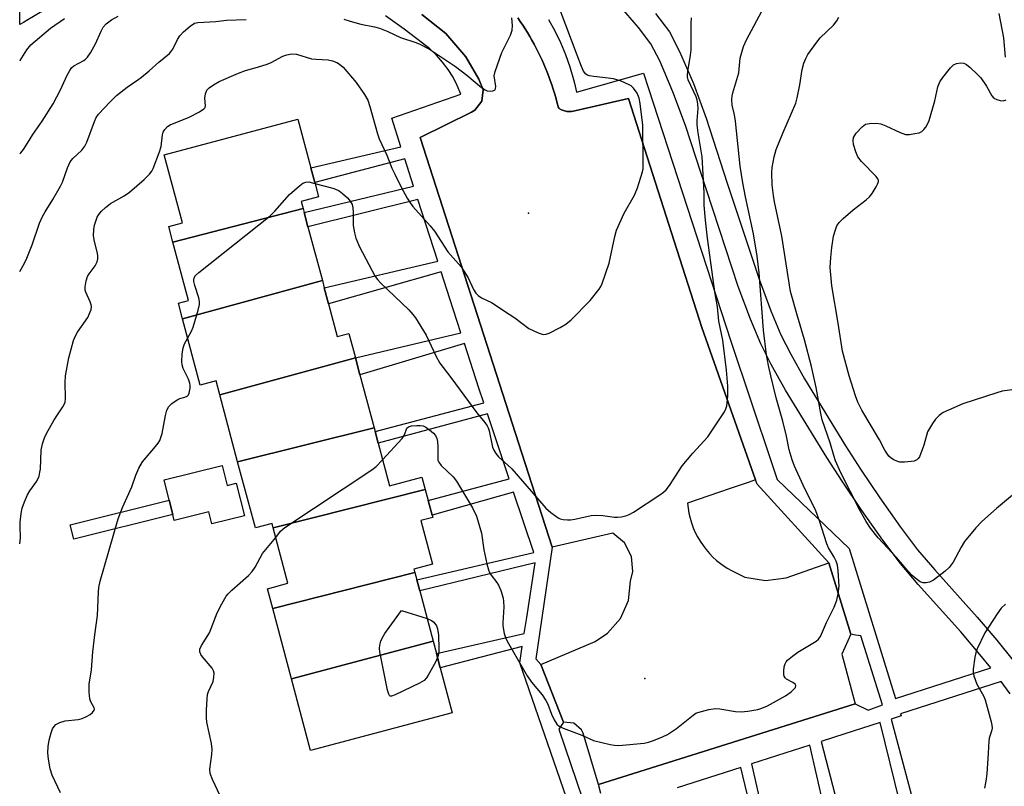
# Model space of a CAD drawing. Units: inches. Extents: x 1309759 to 1315759, y 485450 to 489450.
# Drawn here: x 1309759 to 1310018, y 486534 to 486735 of the extents above; entities that cross this region are included whole.
import ezdxf

# ---------------------------------------------------------------- set-up
doc = ezdxf.new("R2010")
doc.units = ezdxf.units.IN
doc.header["$MEASUREMENT"] = 0
for name, color, linetype in [('BLDG-Footprint', 5, 'Continuous'), ('CULTRL-Pad', 6, 'Continuous'), ('ELEV-Spot Elevation', 7, 'Continuous'), ('TRANS-Non Street Sidewalk', 7, 'Continuous'), ('TRANS-Parking Lot', 4, 'Continuous'), ('Undefined', 1, 'Continuous')]:
    doc.layers.add(name, color=color, linetype=linetype)

msp = doc.modelspace()

# ---------------------------------------------------------------- linework, layer by layer
at = {"layer": 'BLDG-Footprint'}
for points, elevation in [([(1309833.44, 486685.51), (1309799.23, 486676.74), (1309798.15, 486680.8), (1309801.72, 486681.75), (1309796.95, 486699.61), (1309832.04, 486708.98), (1309835.45, 486696.22), (1309836.48, 486692.38), (1309837.49, 486688.59), (1309832.94, 486687.38)], 327.72), ([(1309838.49, 486666.62), (1309801.79, 486656.58), (1309800.69, 486660.7), (1309803.33, 486661.4), (1309799.23, 486676.74), (1309833.44, 486685.51), (1309833.71, 486684.49), (1309834.72, 486680.7)], 328.37), ([(1309847.17, 486646.34), (1309811.54, 486636.66), (1309810.57, 486640.27), (1309806.44, 486639.17), (1309801.79, 486656.58), (1309838.49, 486666.62), (1309839, 486664.69), (1309840.12, 486660.51), (1309842.41, 486651.93), (1309845.46, 486652.74)], 329.16), ([(1309852.08, 486627.96), (1309816.24, 486619.06), (1309811.54, 486636.66), (1309847.17, 486646.34), (1309848.37, 486641.88)], 329.6), ([(1309865.52, 486611.74), (1309825.57, 486601.69), (1309825.27, 486602.82), (1309820.89, 486601.65), (1309816.24, 486619.06), (1309852.08, 486627.96), (1309852.35, 486626.95), (1309853.15, 486623.96), (1309856.15, 486612.72), (1309864.65, 486614.99)], 330.14), ([(1309862.81, 486589.94), (1309825.46, 486580.5), (1309824.08, 486585.69), (1309829.46, 486587.12), (1309825.57, 486601.69), (1309865.52, 486611.74), (1309866.28, 486608.9), (1309867.32, 486604.98), (1309867.48, 486604.41), (1309864.36, 486603.58), (1309867.42, 486592.14), (1309862.56, 486590.85)], 331.42), ([(1309867.62, 486571.92), (1309830.39, 486562.05), (1309825.46, 486580.5), (1309862.81, 486589.94), (1309863.31, 486588.06), (1309864.09, 486585.11)], 331.22), ([(1309830.39, 486562.05), (1309867.62, 486571.92), (1309868.49, 486568.65), (1309869.48, 486564.94), (1309872.63, 486553.15), (1309835.42, 486543.21)], 331.08)]:
    msp.add_lwpolyline(points, close=True, dxfattribs=dict(at, elevation=elevation))
at = {"layer": 'CULTRL-Pad'}
msp.add_lwpolyline([(1309812.19, 486618.05), (1309813.48, 486612.85), (1309815.89, 486613.45), (1309818.03, 486604.84), (1309809.48, 486602.72), (1309808.7, 486605.9), (1309799.57, 486603.63), (1309799.18, 486605.19), (1309798.25, 486608.95), (1309796.92, 486614.26)], close=True, dxfattribs=at)
at = {"layer": 'ELEV-Spot Elevation'}
for p in [(1309892.66, 486684.33, 324.63), (1309923.23, 486562.1, 328.92)]:
    msp.add_point(p, dxfattribs=at)
at = {"layer": 'TRANS-Non Street Sidewalk'}
for points in [[(1309897.86, 486735.17), (1309899.56, 486732.2), (1309901.08, 486729.13), (1309902.41, 486725.97), (1309903.55, 486722.74), (1309904.5, 486719.44), (1309904.72, 486718.48), (1309905.25, 486716.1), (1309922.82, 486721.12), (1309945.83, 486650.73), (1309956.45, 486618.88), (1309957.95, 486614.37), (1309976.93, 486596.25), (1309989.09, 486556.91), (1310014.06, 486564.91), (1310011.23, 486568.47), (1310006.18, 486574.42), (1309995.05, 486586.82), (1309990.36, 486592.32), (1309985.74, 486598.41), (1309980.17, 486606.28), (1309975.01, 486613.91), (1309970.98, 486620.16), (1309960.16, 486637.86), (1309956.4, 486644.56), (1309953.69, 486649.97), (1309950.93, 486656.5), (1309947.76, 486665.05), (1309939.37, 486690.43), (1309933.85, 486707.37), (1309930.6, 486716.22), (1309927.11, 486724.31), (1309924.75, 486728.8), (1309921.53, 486733.07), (1309911.52, 486744.69)], [(1309864.6, 486736.5), (1309870.93, 486731.5), (1309876.16, 486725.36), (1309879.56, 486719.5), (1309880.72, 486716.74), (1309880.35, 486713.77), (1309878.55, 486711.38), (1309877.67, 486710.81), (1309864.21, 486704.24), (1309890.9, 486621.27), (1309898.83, 486596.61), (1309894.58, 486567.32), (1309895.91, 486565.76), (1309901.87, 486550.69), (1309900.63, 486548.86), (1309906.84, 486530.55)], [(1309926.05, 486736.72), (1309929.67, 486731.91), (1309932.34, 486726.81), (1309935.99, 486718.37), (1309939.33, 486709.27), (1309944.88, 486692.24), (1309953.24, 486666.97), (1309956.32, 486658.64), (1309958.96, 486652.4), (1309961.53, 486647.28), (1309965.16, 486640.79), (1309975.89, 486623.24), (1309979.85, 486617.11), (1309984.94, 486609.58), (1309990.41, 486601.84), (1309994.88, 486595.95), (1309999.41, 486590.64), (1310010.54, 486578.24), (1310015.71, 486572.15), (1310019.97, 486566.81)], [(1309903.39, 486528.55), (1309890.37, 486566.26), (1309891.02, 486570.49), (1309869.48, 486564.94), (1309868.49, 486568.65), (1309891.53, 486573.9), (1309892.18, 486578.16), (1309894.36, 486592.5), (1309864.09, 486585.11), (1309863.31, 486588.06), (1309894.03, 486595.2), (1309888.72, 486611.09), (1309867.32, 486604.98), (1309866.28, 486608.9), (1309887.57, 486614.53), (1309881.86, 486631.59), (1309853.15, 486623.96), (1309852.35, 486626.95), (1309880.88, 486634.54), (1309879.6, 486638.36), (1309875.81, 486650.12), (1309848.37, 486641.88), (1309847.17, 486646.34), (1309874.9, 486652.93), (1309872.01, 486661.87), (1309869.73, 486668.94), (1309840.12, 486660.51), (1309839, 486664.69), (1309868.84, 486671.68), (1309863.58, 486687.96), (1309834.72, 486680.7), (1309833.71, 486684.49), (1309862.47, 486691.41), (1309860.14, 486698.63), (1309836.48, 486692.37), (1309835.45, 486696.22), (1309859.12, 486701.79), (1309856.71, 486709.25), (1309874.83, 486715.61), (1309873.93, 486717.86), (1309872.83, 486720.02), (1309871.55, 486722.08), (1309870.09, 486724.01), (1309868.47, 486725.82), (1309866.7, 486727.47), (1309864.79, 486728.96), (1309859.98, 486732.65), (1309855.05, 486736.18)], [(1309911.68, 486531.91), (1309911.02, 486534.26), (1309978.44, 486555.47), (1309981.9, 486553.85), (1309985.68, 486555.22), (1309979.93, 486573.37), (1309978.57, 486573.53), (1309977.34, 486573.77), (1309971.51, 486592.54), (1309952.69, 486613.17), (1309952.29, 486614.3), (1309938.2, 486654.28), (1309930.24, 486679.15), (1309918.93, 486714.44), (1309904.81, 486711.23), (1309903.98, 486711.04), (1309903.66, 486711.02), (1309903.36, 486711.01), (1309903.05, 486711.02), (1309902.74, 486711.04), (1309902.44, 486711.1), (1309902.14, 486711.16), (1309901.85, 486711.26), (1309901.56, 486711.36), (1309901.29, 486711.5), (1309901.01, 486711.63), (1309900.76, 486711.8), (1309900.5, 486711.98), (1309900.09, 486713.58), (1309899.79, 486714.7), (1309899.46, 486715.82), (1309899.12, 486716.93), (1309898.76, 486718.04), (1309898.38, 486719.14), (1309897.98, 486720.23), (1309897.56, 486721.32), (1309897.13, 486722.4), (1309896.67, 486723.47), (1309896.2, 486724.53), (1309895.71, 486725.59), (1309895.2, 486726.63), (1309894.67, 486727.67), (1309894.13, 486728.7), (1309893.56, 486729.72), (1309892.98, 486730.72), (1309892.39, 486731.73), (1309891.77, 486732.71), (1309891.14, 486733.69), (1309890.49, 486734.66), (1309889.83, 486735.61)], [(1310019.14, 486558.13), (1310016.8, 486561.35), (1309990.34, 486552.86), (1309990.52, 486552.3), (1309987.92, 486551.47), (1309993.51, 486530.48)], [(1309990.2, 486529.6), (1309984.99, 486550.53), (1309973.02, 486546.68), (1309969.5, 486545.55), (1309973.73, 486529.43)], [(1309970.25, 486528.51), (1309966.57, 486544.61), (1309951.27, 486539.7), (1309955.52, 486520.85)], [(1309954.02, 486515.45), (1309948.43, 486538.79), (1309931.67, 486533.41)]]:
    msp.add_lwpolyline(points, dxfattribs=at)
msp.add_lwpolyline([(1309799.18, 486605.19), (1309773.22, 486598.74), (1309772.28, 486602.49), (1309798.25, 486608.95)], close=True, dxfattribs=at)
at = {"layer": 'TRANS-Parking Lot'}
for points in [[(1309770.13, 486740.52), (1309761.16, 486735.13), (1309760, 486734.43), (1309759, 486733.83), (1309759, 486755.18)], [(1309889.83, 486735.61), (1309890.49, 486734.66), (1309891.14, 486733.69), (1309891.77, 486732.71), (1309892.39, 486731.73), (1309892.98, 486730.72), (1309893.56, 486729.72), (1309894.13, 486728.7), (1309894.67, 486727.67), (1309895.2, 486726.63), (1309895.71, 486725.59), (1309896.2, 486724.53), (1309896.67, 486723.47), (1309897.13, 486722.4), (1309897.56, 486721.32), (1309897.98, 486720.23), (1309898.38, 486719.14), (1309898.76, 486718.04), (1309899.12, 486716.93), (1309899.46, 486715.82), (1309899.79, 486714.7), (1309900.09, 486713.58), (1309900.5, 486711.98), (1309900.76, 486711.8), (1309901.01, 486711.63), (1309901.29, 486711.5), (1309901.56, 486711.36), (1309901.85, 486711.26), (1309902.14, 486711.16), (1309902.44, 486711.1), (1309902.74, 486711.04), (1309903.05, 486711.02), (1309903.36, 486711.01), (1309903.66, 486711.02), (1309903.98, 486711.04), (1309904.81, 486711.23), (1309918.93, 486714.44), (1309930.24, 486679.15), (1309938.2, 486654.28), (1309952.29, 486614.3), (1309950.33, 486613.62), (1309945.33, 486611.92), (1309942.85, 486611.07), (1309934.43, 486608.19), (1309934.58, 486606.86), (1309934.8, 486605.55), (1309935.1, 486604.25), (1309935.48, 486602.98), (1309935.94, 486601.73), (1309936.47, 486600.5), (1309937.07, 486599.32), (1309937.75, 486598.17), (1309938.49, 486597.06), (1309939.3, 486596), (1309940.16, 486594.99), (1309941.09, 486594.03), (1309942.07, 486593.14), (1309943.11, 486592.3), (1309943.71, 486591.86), (1309944.82, 486591.12), (1309945.97, 486590.45), (1309946.83, 486590.01), (1309949.46, 486588.73), (1309954.88, 486587.85), (1309960.32, 486588.52), (1309971.51, 486592.54), (1309977.34, 486573.77), (1309975, 486568.55), (1309978.44, 486555.47), (1309911.02, 486534.26), (1309907.01, 486547.75), (1309906.57, 486548.63), (1309904.53, 486550.36), (1309901.87, 486550.69), (1309895.91, 486565.76), (1309910.16, 486571.84), (1309913.43, 486574.01), (1309916.83, 486577.88), (1309918.9, 486582.61), (1309919.46, 486587.73), (1309920.06, 486590.23), (1309919.72, 486594.2), (1309917.87, 486597.74), (1309914.82, 486600.31), (1309898.83, 486596.61), (1309890.9, 486621.27), (1309864.21, 486704.24), (1309877.67, 486710.81), (1309878.55, 486711.38), (1309880.35, 486713.77), (1309880.72, 486716.74), (1309879.56, 486719.5), (1309876.16, 486725.36), (1309870.93, 486731.5), (1309864.6, 486736.5)]]:
    msp.add_lwpolyline(points, dxfattribs=at)
at = {"layer": 'Undefined'}
for points, elevation in [([(1309854.32, 486619.56), (1309859.49, 486625.13), (1309860.09, 486626.09), (1309860.65, 486627.83), (1309861.14, 486628.25), (1309861.9, 486628.44), (1309863.32, 486628.58), (1309864.18, 486628.61), (1309865, 486628.49), (1309865.72, 486628.13), (1309866.62, 486627.46), (1309867.68, 486626.52), (1309868.22, 486625.9), (1309868.55, 486625.16), (1309868.7, 486624.33), (1309868.81, 486622.88), (1309868.79, 486619.99), (1309868.87, 486619.45), (1309869.06, 486618.96), (1309869.74, 486618.09), (1309872.83, 486615.06), (1309873.72, 486613.95), (1309877.94, 486606.94), (1309879, 486604.77), (1309880.3, 486600.3), (1309880.89, 486595.94), (1309881.69, 486592.26), (1309882.11, 486590.68), (1309882.41, 486589.95), (1309882.8, 486589.25), (1309884.36, 486587.31), (1309884.81, 486586.6), (1309885.36, 486585.23), (1309885.96, 486583.22), (1309886.11, 486582.37), (1309886.14, 486580.97), (1309885.88, 486576.72), (1309885.9, 486575.92), (1309886.26, 486573.98), (1309886.7, 486572.63), (1309887.39, 486571.33), (1309892.3, 486562.86), (1309893.47, 486561.17), (1309896.22, 486557.81), (1309897.2, 486556.36), (1309897.73, 486555.35), (1309898.67, 486552.77), (1309899.36, 486551.24), (1309900.07, 486550.09), (1309900.71, 486549.58), (1309901.76, 486549.1), (1309906.7, 486547.28), (1309909.73, 486545.85), (1309914.08, 486544.78), (1309915.25, 486544.58), (1309916.41, 486544.55), (1309923.04, 486545.14), (1309924.15, 486545.39), (1309925.49, 486545.86), (1309927.87, 486546.81), (1309929.14, 486547.43), (1309931.5, 486549), (1309935.87, 486552.54), (1309936.61, 486552.99), (1309937.14, 486553.22), (1309939.99, 486553.95), (1309941.72, 486554.22), (1309942.9, 486554.15), (1309947.04, 486553.5), (1309948.52, 486553.36), (1309950.27, 486553.53), (1309952.87, 486554), (1309953.93, 486554.33), (1309955.45, 486554.98), (1309960.15, 486557.6), (1309961.63, 486558.59), (1309962.38, 486559.29), (1309962.78, 486559.8), (1309962.89, 486560.26), (1309962.69, 486560.6), (1309962.07, 486561.05), (1309960.4, 486561.98), (1309960.03, 486562.3), (1309959.79, 486562.71), (1309959.7, 486563.21), (1309959.71, 486564.05), (1309959.85, 486565.2), (1309960.08, 486566.01), (1309960.34, 486566.49), (1309960.7, 486566.9), (1309962, 486568), (1309963.43, 486569), (1309968.18, 486571.94), (1309968.84, 486572.48), (1309969.34, 486573.14), (1309970.9, 486576.8), (1309972.96, 486580.88), (1309973.61, 486582.72), (1309973.98, 486584.38), (1309974.22, 486586.39), (1309974.03, 486590.44), (1309973.83, 486591.86), (1309973.44, 486592.95), (1309972.93, 486593.99), (1309971.46, 486596.44), (1309970.99, 486597.48), (1309969.06, 486603.52), (1309968.1, 486606.17), (1309964.84, 486612.88), (1309962.55, 486617.93), (1309961.9, 486619.53), (1309961.13, 486622.21), (1309960.41, 486625.78), (1309959.49, 486629.73), (1309957.71, 486635.82), (1309956.27, 486641.6), (1309955.67, 486644.34), (1309955.2, 486647.11), (1309954.42, 486653.58), (1309953.26, 486668.7), (1309952.72, 486673.07), (1309951.76, 486678.88), (1309949.65, 486688.58), (1309948.93, 486692.32), (1309948.29, 486696.67), (1309947.01, 486708.52), (1309946.75, 486710.13), (1309946.16, 486712.73), (1309946.05, 486714.07), (1309946.14, 486715.1), (1309946.31, 486715.91), (1309947.93, 486721.16), (1309948.29, 486725), (1309949.12, 486728.06), (1309949.89, 486729.88), (1309955.99, 486741.19)], 330), ([(1310017.93, 486725.33), (1310017.51, 486730.38), (1310016.29, 486736.72)], 334), ([(1309836.53, 486692.16), (1309841.24, 486690.89), (1309842.35, 486690.49), (1309842.94, 486690.16), (1309843.82, 486689.47), (1309845.07, 486688.32), (1309845.82, 486687.5), (1309846.33, 486686.57), (1309846.51, 486685.75), (1309846.59, 486684.61), (1309846.61, 486681.09), (1309846.93, 486679.12), (1309847.27, 486677.74), (1309848.27, 486675.5), (1309852.4, 486667.71), (1309852.99, 486666.9), (1309853.8, 486666.03), (1309861.18, 486658.98), (1309862.27, 486657.76), (1309862.95, 486656.84), (1309865.74, 486652.28), (1309868.38, 486646.65), (1309869.34, 486644.91), (1309872.26, 486641.17), (1309879.04, 486631.89), (1309881.22, 486629.32), (1309881.83, 486628.46), (1309882.06, 486627.97), (1309882.31, 486627.15), (1309883.19, 486622.86), (1309883.5, 486622.11), (1309884.05, 486621.21), (1309884.81, 486620.36), (1309887.25, 486618.19), (1309888.3, 486617.16), (1309894.97, 486609.39), (1309897.24, 486606.87), (1309898.52, 486605.69), (1309900.44, 486604.3), (1309900.96, 486604.06), (1309901.76, 486603.87), (1309902.88, 486603.79), (1309903.72, 486603.81), (1309904.86, 486603.99), (1309909.1, 486604.91), (1309910.51, 486605.05), (1309912.18, 486604.94), (1309915.21, 486604.48), (1309916.03, 486604.47), (1309917.12, 486604.62), (1309918.46, 486604.93), (1309919.24, 486605.24), (1309920.26, 486605.82), (1309927.19, 486610.37), (1309928.15, 486611.06), (1309928.78, 486611.65), (1309929.65, 486612.81), (1309933.03, 486617.97), (1309935.84, 486621.34), (1309939.73, 486625.63), (1309944.11, 486632.13), (1309944.49, 486632.9), (1309944.71, 486633.72), (1309945.04, 486636.3), (1309944.98, 486638.91), (1309944.66, 486643.12), (1309943.74, 486651.01), (1309942.68, 486655.93), (1309942.34, 486659.73), (1309941.63, 486663.63), (1309941.15, 486666.87), (1309939.69, 486677.77), (1309939.15, 486682.48), (1309938.82, 486686.44), (1309938.78, 486689.77), (1309938.26, 486699.15), (1309937.23, 486705.42), (1309936.96, 486707.49), (1309936.96, 486708.65), (1309937.19, 486711.81), (1309937.15, 486712.95), (1309936.95, 486714.08), (1309936.7, 486714.9), (1309934.62, 486719.3), (1309934.43, 486720.1), (1309934.41, 486720.65), (1309934.48, 486721.52), (1309935.22, 486725.86), (1309935.37, 486727.21), (1309935.42, 486728.81), (1309935.34, 486734.25), (1309935.5, 486735.66)], 328), ([(1310025.68, 486615.18), (1310015.57, 486606.79), (1310011.75, 486603.38), (1310010.17, 486601.73), (1310007.18, 486598.14), (1310006.27, 486596.63), (1310004.22, 486592.69), (1310003.17, 486591.29), (1310002.11, 486590.28), (1309999, 486587.98), (1309997.98, 486587.42), (1309997.15, 486587.23), (1309996.32, 486587.23), (1309995.58, 486587.49), (1309994.47, 486588.28), (1309993.42, 486589.2), (1309992.42, 486590.29), (1309989.35, 486593.94), (1309984.48, 486599.1), (1309982.46, 486601.63), (1309981.36, 486603.36), (1309979.77, 486606.17), (1309974.68, 486616.15), (1309973.31, 486619.32), (1309972.85, 486620.68), (1309971.92, 486624), (1309969.75, 486630.06), (1309969.4, 486631.74), (1309968.25, 486638.55), (1309966.99, 486644.08), (1309965.17, 486651.1), (1309963.28, 486657.28), (1309961.45, 486663.75), (1309959.16, 486678.31), (1309957.27, 486687.28), (1309956.98, 486688.99), (1309956.62, 486691.81), (1309956.56, 486694.93), (1309956.65, 486696.34), (1309957.17, 486699.12), (1309957.72, 486701.03), (1309959.44, 486705.33), (1309962.89, 486713.21), (1309963.26, 486714.61), (1309963.97, 486718.02), (1309964.53, 486722.07), (1309965.01, 486723.68), (1309965.52, 486724.97), (1309966.02, 486725.96), (1309968.36, 486729.26), (1309969.3, 486730.37), (1309972.73, 486733.72), (1309973.66, 486734.81), (1309974.15, 486735.78)], 332), ([(1310024.11, 486638.54), (1310017.11, 486637.59), (1310015.67, 486637.18), (1310006.76, 486634.22), (1310002.94, 486632.62), (1310001.61, 486631.96), (1310000.5, 486631.17), (1309999.54, 486630.21), (1309998.74, 486629.06), (1309997.5, 486626.86), (1309996.5, 486623.38), (1309996.01, 486621.98), (1309995.32, 486620.37), (1309995.03, 486619.91), (1309994.68, 486619.53), (1309993.97, 486619.23), (1309993.14, 486619.09), (1309991.38, 486618.95), (1309990.22, 486618.97), (1309989.4, 486619.16), (1309988.63, 486619.51), (1309987.92, 486619.97), (1309987.35, 486620.53), (1309986.24, 486622.05), (1309984.84, 486624.76), (1309980.2, 486632.59), (1309979.18, 486634.69), (1309978.54, 486636.33), (1309976.87, 486641.61), (1309975.1, 486648.05), (1309973.99, 486655.44), (1309972.34, 486665.24), (1309971.9, 486670.02), (1309972.04, 486672.69), (1309972.33, 486675.35), (1309972.81, 486678.27), (1309973.28, 486679.93), (1309973.68, 486680.98), (1309974.26, 486681.92), (1309975.28, 486682.93), (1309977.94, 486685.2), (1309981.35, 486687.86), (1309982.19, 486688.64), (1309982.89, 486689.53), (1309983.96, 486691.22), (1309984.36, 486691.94), (1309984.59, 486692.64), (1309984.59, 486692.87), (1309984.44, 486693.32), (1309983.97, 486693.96), (1309980.1, 486697.93), (1309979.14, 486699.16), (1309978.61, 486700.4), (1309978.06, 486702.34), (1309977.93, 486703.43), (1309978.05, 486704.18), (1309978.25, 486704.67), (1309978.72, 486705.36), (1309980.29, 486707.04), (1309981.18, 486707.67), (1309982.27, 486707.91), (1309984.03, 486707.93), (1309985.18, 486707.75), (1309986.54, 486707.22), (1309990.28, 486705.47), (1309991.65, 486705.03), (1309992.75, 486705.03), (1309994.15, 486705.22), (1309995.24, 486705.45), (1309995.96, 486705.77), (1309996.53, 486706.3), (1309997, 486706.95), (1309997.55, 486707.9), (1309997.88, 486708.7), (1309999.4, 486713.86), (1310000.19, 486717.47), (1310000.71, 486718.78), (1310001.48, 486719.99), (1310003.51, 486722.48), (1310004.32, 486723.26), (1310005.07, 486723.63), (1310006.19, 486723.82), (1310007.01, 486723.73), (1310007.75, 486723.34), (1310008.66, 486722.59), (1310010.64, 486720.74), (1310011.45, 486719.86), (1310012.96, 486717.68), (1310014.39, 486715.1), (1310014.93, 486714.53), (1310015.67, 486714.14), (1310016.51, 486713.93), (1310017.37, 486713.86), (1310018.17, 486714.06)], 334), ([(1309803.14, 486651.56), (1309804.09, 486653.33), (1309804.52, 486654.4), (1309805.86, 486658.83), (1309806.19, 486660.35), (1309806.21, 486661.09), (1309806.06, 486662.09), (1309805.02, 486665.32), (1309804.77, 486666.42), (1309804.74, 486666.95), (1309804.81, 486667.34), (1309805.18, 486667.97), (1309806.02, 486668.76), (1309824.77, 486683.64), (1309826.01, 486684.87), (1309829.84, 486689.23), (1309832.48, 486691.52), (1309833.4, 486692.19), (1309834.12, 486692.51), (1309834.94, 486692.52), (1309836.53, 486692.16)], 328), ([(1309769.75, 486532.08), (1309767.55, 486536.78), (1309766.99, 486538.4), (1309766.54, 486540.94), (1309766.35, 486542.64), (1309766.43, 486544.3), (1309766.72, 486545.95), (1309767.24, 486547.86), (1309767.62, 486548.9), (1309768, 486549.55), (1309768.51, 486550.06), (1309769.52, 486550.56), (1309770.94, 486550.97), (1309774.32, 486551.39), (1309775.42, 486551.65), (1309776.5, 486552.12), (1309777.52, 486552.71), (1309778.15, 486553.24), (1309778.56, 486553.83), (1309778.63, 486554.04), (1309778.59, 486554.45), (1309777.65, 486555.99), (1309777.41, 486556.79), (1309777.27, 486558.56), (1309777.27, 486560.64), (1309777.86, 486564.43), (1309778.22, 486569.16), (1309778.69, 486573.59), (1309779.45, 486578.68), (1309779.66, 486584.91), (1309779.79, 486586.06), (1309780.14, 486587.66), (1309784.85, 486604.09), (1309786.02, 486607.01), (1309788.41, 486612.45), (1309789.51, 486615.54), (1309790.29, 486617.33), (1309791.23, 486619.03), (1309794.69, 486623.04), (1309795.36, 486623.95), (1309795.76, 486624.66), (1309796.39, 486626.44), (1309797.26, 486631.23), (1309797.68, 486632.56), (1309798.16, 486633.53), (1309798.95, 486634.31), (1309800.35, 486635.28), (1309801.09, 486635.66), (1309802.41, 486636.02), (1309802.98, 486636.31), (1309803.29, 486636.6), (1309803.52, 486637.03), (1309803.8, 486638.34), (1309803.81, 486639.16), (1309803.72, 486639.69), (1309803.35, 486640.71), (1309801.92, 486643.53), (1309801.64, 486644.53), (1309801.56, 486645.34), (1309801.66, 486647.31), (1309801.9, 486648.97), (1309802.3, 486650.03), (1309803.14, 486651.56)], 328), ([(1309826.25, 486599.16), (1309827.54, 486600.79), (1309828.68, 486601.78), (1309851.47, 486616.91), (1309852.63, 486617.81), (1309854.32, 486619.56)], 330), ([(1309812.98, 486528.48), (1309809.62, 486535.58), (1309808.99, 486537.2), (1309808.93, 486538.34), (1309809.49, 486542.15), (1309809.54, 486543.58), (1309809.33, 486545.05), (1309808.12, 486550.64), (1309808.03, 486551.8), (1309808.07, 486553.84), (1309808.21, 486556.76), (1309808.35, 486557.91), (1309808.6, 486558.72), (1309809.81, 486561.35), (1309810.02, 486562.46), (1309810.04, 486563.57), (1309809.93, 486564.1), (1309809.56, 486564.8), (1309806.98, 486567.83), (1309806.53, 486568.46), (1309806.27, 486569.12), (1309806.33, 486569.83), (1309806.77, 486570.82), (1309808.81, 486574.09), (1309810.83, 486579.39), (1309812.07, 486581.72), (1309813.27, 486583.72), (1309813.79, 486584.38), (1309814.75, 486585.36), (1309819.06, 486589.21), (1309820.08, 486590.22), (1309820.88, 486591.4), (1309822.75, 486594.96), (1309826.25, 486599.16)], 330), ([(1310017.92, 486581.62), (1310016.83, 486580.58), (1310015.78, 486579.15), (1310012.56, 486574.13), (1310010.54, 486569.92), (1310010.16, 486568.83), (1310009.93, 486567.7), (1310009.48, 486564.54), (1310009.47, 486563.69), (1310009.62, 486562.85), (1310010.4, 486560.68), (1310012.15, 486557.58), (1310012.62, 486556.5), (1310014.22, 486550.76), (1310014.4, 486549.91), (1310014.46, 486549.06), (1310014.31, 486548.28), (1310013.7, 486546.48), (1310013.55, 486545.71), (1310013.42, 486542.5), (1310013.03, 486537.08), (1310012.8, 486535.2), (1310012.4, 486533.36)], 330), ([(1309868.75, 486567.66), (1309868.2, 486566.41), (1309866.31, 486562.99), (1309865.83, 486562.26), (1309865.24, 486561.64), (1309864.01, 486560.91), (1309857.65, 486557.82), (1309856.69, 486557.49), (1309856.31, 486557.53), (1309856.16, 486557.65), (1309855.94, 486558.03), (1309855.64, 486559.1), (1309853.59, 486569.13), (1309853.52, 486570.01), (1309853.61, 486570.85), (1309853.88, 486571.95), (1309854.18, 486572.74), (1309854.94, 486573.98), (1309859.27, 486579.96), (1309866.03, 486577.86)], 332), ([(1309866.03, 486577.86), (1309867.15, 486577.4), (1309867.81, 486576.88), (1309868.45, 486575.97), (1309868.71, 486575.18), (1309868.98, 486573.48), (1309869.11, 486569.96), (1309869.05, 486568.81), (1309868.75, 486567.66)], 332)]:
    msp.add_lwpolyline(points, dxfattribs=dict(at, elevation=elevation))
for points in [[(1309758.99, 486597.53, 326), (1309759.17, 486599.1, 326), (1309759.08, 486602.02, 326), (1309759.12, 486603.18, 326), (1309759.36, 486605.48, 326), (1309759.64, 486606.89, 326), (1309760.25, 486608.53, 326), (1309761.08, 486610.4, 326), (1309761.69, 486611.41, 326), (1309763.51, 486613.97, 326), (1309764.07, 486615.22, 326), (1309764.32, 486616.29, 326), (1309764.43, 486617.14, 326), (1309764.65, 486622.07, 326), (1309764.99, 486623.71, 326), (1309765.48, 486625.3, 326), (1309766.11, 486626.6, 326), (1309767.96, 486629.91, 326), (1309768.72, 486631.14, 326), (1309770.36, 486633.49, 326), (1309770.9, 486634.62, 326), (1309771.04, 486635.69, 326), (1309770.94, 486639.84, 326), (1309771.06, 486641.61, 326), (1309771.9, 486646.31, 326), (1309773.12, 486650.87, 326), (1309773.63, 486652.14, 326), (1309774.14, 486653.12, 326), (1309776.86, 486656.92, 326), (1309777.36, 486657.94, 326), (1309777.73, 486658.99, 326), (1309777.83, 486659.78, 326), (1309777.75, 486660.28, 326), (1309777.5, 486661.02, 326), (1309776.34, 486663.58, 326), (1309776.2, 486664.12, 326), (1309776.17, 486664.94, 326), (1309776.42, 486666.6, 326), (1309776.76, 486667.66, 326), (1309777.22, 486668.41, 326), (1309778.83, 486670.54, 326), (1309779.32, 486671.55, 326), (1309779.54, 486672.34, 326), (1309779.54, 486673.06, 326), (1309779.44, 486673.79, 326), (1309778.63, 486676.93, 326), (1309778.4, 486678.35, 326), (1309778.44, 486680.03, 326), (1309778.65, 486681.17, 326), (1309778.97, 486682.26, 326), (1309779.38, 486683.3, 326), (1309779.78, 486684.02, 326), (1309780.49, 486684.86, 326), (1309781.51, 486685.82, 326), (1309782.86, 486686.85, 326), (1309786.4, 486688.92, 326), (1309787.82, 486689.88, 326), (1309791.67, 486693.15, 326), (1309793.12, 486694.55, 326), (1309793.7, 486695.36, 326), (1309794.09, 486696.09, 326), (1309795.75, 486700.43, 326), (1309796.13, 486701.82, 326), (1309796.51, 486704.89, 326), (1309796.72, 486705.63, 326), (1309797.08, 486706.31, 326), (1309797.8, 486707.07, 326), (1309798.5, 486707.51, 326), (1309803.55, 486709.55, 326), (1309806.23, 486710.92, 326), (1309807.4, 486711.69, 326), (1309807.7, 486712.08, 326), (1309807.82, 486712.54, 326), (1309807.65, 486714.57, 326), (1309807.78, 486715.66, 326), (1309808.19, 486716.64, 326), (1309808.75, 486717.22, 326), (1309809.91, 486718.03, 326), (1309811.42, 486718.89, 326), (1309816.45, 486721.12, 326), (1309818.3, 486721.75, 326), (1309821.47, 486722.63, 326), (1309823.97, 486723.44, 326), (1309825.02, 486723.92, 326), (1309828.12, 486725.52, 326), (1309829.16, 486725.94, 326), (1309830.41, 486726.18, 326), (1309831.74, 486726.1, 326), (1309835.67, 486724.89, 326), (1309836.83, 486724.73, 326), (1309840.05, 486724.63, 326), (1309841.18, 486724.32, 326), (1309842.27, 486723.88, 326), (1309843.04, 486723.47, 326), (1309843.95, 486722.69, 326), (1309847.35, 486718.65, 326), (1309849.59, 486715.52, 326), (1309850.45, 486714.01, 326), (1309850.99, 486712.37, 326), (1309852.96, 486705.18, 326), (1309853.41, 486703.85, 326), (1309855.46, 486699.53, 326), (1309856.79, 486696.16, 326), (1309857.52, 486694.56, 326), (1309859.19, 486691.15, 326), (1309860.78, 486688.24, 326), (1309861.53, 486687, 326), (1309862.22, 486686.05, 326), (1309866.78, 486680.99, 326), (1309867.92, 486679.62, 326), (1309871.46, 486674.2, 326), (1309875, 486670.22, 326), (1309876.77, 486667.36, 326), (1309878.17, 486664.3, 326), (1309878.85, 486663.35, 326), (1309879.45, 486662.72, 326), (1309880.32, 486662.13, 326), (1309882.92, 486660.84, 326), (1309887.6, 486657.84, 326), (1309889.04, 486656.85, 326), (1309892.73, 486654.02, 326), (1309895.15, 486652.87, 326), (1309896.52, 486652.46, 326), (1309897.32, 486652.54, 326), (1309898.1, 486652.83, 326), (1309900.98, 486654.28, 326), (1309902.49, 486655.16, 326), (1309903.83, 486656.34, 326), (1309908.89, 486661.41, 326), (1309911.17, 486664.35, 326), (1309911.64, 486665.06, 326), (1309912.03, 486665.85, 326), (1309913.84, 486671.23, 326), (1309915.32, 486678.18, 326), (1309915.8, 486679.88, 326), (1309917.79, 486684.29, 326), (1309920.53, 486689.06, 326), (1309921.26, 486690.97, 326), (1309922.61, 486695.15, 326), (1309922.76, 486696, 326), (1309922.8, 486697.16, 326), (1309922.67, 486707.45, 326), (1309922.02, 486713.16, 326), (1309921.73, 486714.55, 326), (1309921.21, 486715.85, 326), (1309920.22, 486717.19, 326), (1309919.61, 486717.75, 326), (1309919.13, 486718.05, 326), (1309916.96, 486718.95, 326), (1309915.01, 486719.58, 326), (1309913.57, 486719.82, 326), (1309909.78, 486720.2, 326), (1309908.66, 486720.41, 326), (1309908.17, 486720.6, 326), (1309907.75, 486720.86, 326), (1309907.12, 486721.62, 326), (1309906.54, 486722.85, 326), (1309905.46, 486725.86, 326), (1309900.95, 486737.65, 326)], [(1309758.99, 486669.03, 324), (1309760.16, 486671.02, 324), (1309760.86, 486672.47, 324), (1309762.26, 486676.04, 324), (1309764.23, 486681.7, 324), (1309764.99, 486683.44, 324), (1309765.65, 486684.66, 324), (1309767.7, 486687.88, 324), (1309769.73, 486691.41, 324), (1309770.2, 486692.45, 324), (1309771.53, 486696.22, 324), (1309772.27, 486697.79, 324), (1309772.99, 486698.68, 324), (1309775.34, 486700.86, 324), (1309776.13, 486701.92, 324), (1309776.6, 486703, 324), (1309778.6, 486708.44, 324), (1309779.11, 486709.42, 324), (1309779.72, 486710.33, 324), (1309782.71, 486713.6, 324), (1309784.39, 486715.26, 324), (1309787.18, 486717.45, 324), (1309790.05, 486719.32, 324), (1309790.97, 486720.01, 324), (1309792.98, 486721.68, 324), (1309795.52, 486723.98, 324), (1309798.35, 486726.26, 324), (1309798.73, 486726.67, 324), (1309799.2, 486727.38, 324), (1309800.47, 486729.97, 324), (1309801.05, 486730.94, 324), (1309802.02, 486731.96, 324), (1309803.74, 486733.46, 324), (1309804.9, 486734.2, 324), (1309805.81, 486734.43, 324), (1309810.52, 486734.7, 324), (1309813.33, 486735.01, 324), (1309818.52, 486735.15, 324)], [(1309759, 486699.94, 322), (1309759.26, 486700.19, 322), (1309759.97, 486701.06, 322), (1309761.08, 486702.69, 322), (1309762.45, 486705.02, 322), (1309764.85, 486708.49, 322), (1309767.78, 486713.06, 322), (1309769.7, 486716.72, 322), (1309771.44, 486720.58, 322), (1309772.12, 486721.8, 322), (1309772.61, 486722.45, 322), (1309773.17, 486722.98, 322), (1309775.83, 486724.44, 322), (1309776.31, 486724.77, 322), (1309776.83, 486725.29, 322), (1309777.63, 486726.47, 322), (1309778.9, 486728.77, 322), (1309780.4, 486732.14, 322), (1309780.93, 486733.14, 322), (1309781.66, 486734.04, 322), (1309783.07, 486735.1, 322), (1309784.87, 486736.04, 322)], [(1309759, 486724.36, 320), (1309759.07, 486724.45, 320), (1309760.83, 486727.24, 320), (1309761.88, 486728.49, 320), (1309767.11, 486732.89, 320), (1309770.73, 486735.43, 320)], [(1309844.11, 486735.28, 324), (1309845.78, 486734.74, 324), (1309848.63, 486733.97, 324), (1309852.22, 486733.29, 324), (1309853.55, 486732.95, 324), (1309855.69, 486732.06, 324), (1309859.03, 486730.47, 324), (1309863.07, 486729.14, 324), (1309864.12, 486728.72, 324), (1309866.64, 486727.4, 324), (1309873.51, 486722.82, 324), (1309876.43, 486720.61, 324), (1309880.33, 486717.36, 324), (1309881.28, 486716.68, 324), (1309881.79, 486716.44, 324), (1309882.55, 486716.33, 324), (1309883.29, 486716.42, 324), (1309883.85, 486716.72, 324), (1309884.01, 486717.1, 324), (1309884.05, 486717.57, 324), (1309883.64, 486720.35, 324), (1309883.85, 486721.49, 324), (1309885.67, 486726.54, 324), (1309887.92, 486731.05, 324), (1309888.4, 486732.41, 324), (1309888.47, 486733.57, 324), (1309888.25, 486735.62, 324)]]:
    msp.add_polyline3d(points, dxfattribs=at)

doc.saveas('drawing.dxf')
